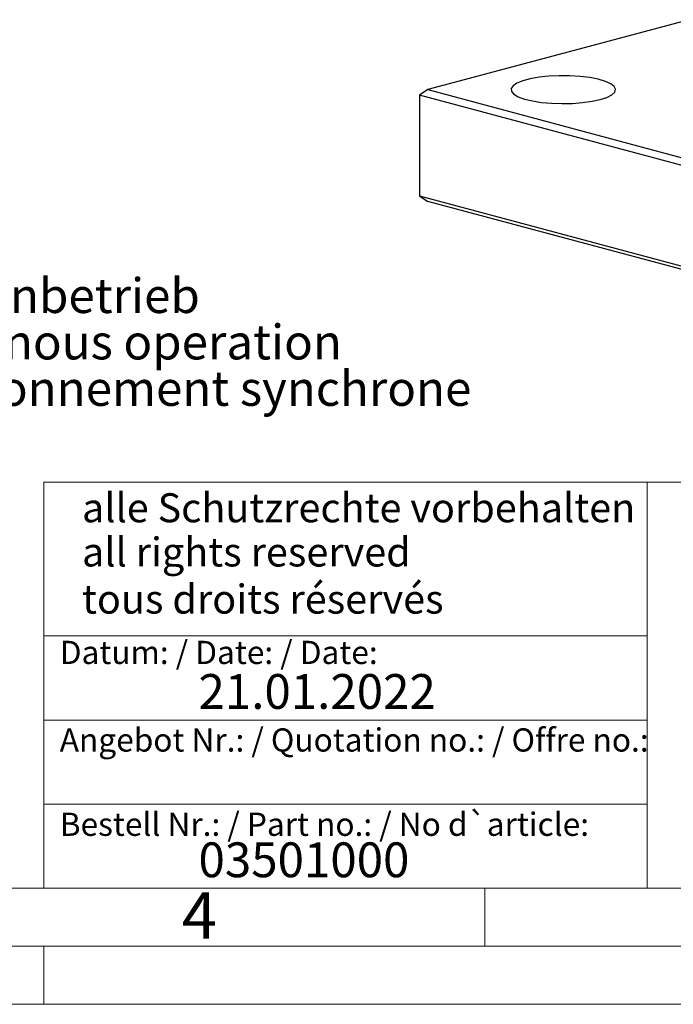
# Model space of a CAD drawing. Units: millimetres. Extents: x 0 to 420, y 0 to 297.
# Drawn here: x 220 to 276, y 0 to 85 of the extents above; entities that cross this region are included whole.
import ezdxf

# ---------------------------------------------------------------- set-up
doc = ezdxf.new("R2010")
doc.units = ezdxf.units.MM
doc.linetypes.add('SLD-Durchgehend', pattern=[0])
doc.styles.add('SLDTEXTSTYLE0', font='ARIAL.TTF', dxfattribs={"width": 0.948})

# ---------------------------------------------------------------- blocks, each defined once
blk = doc.blocks.new('SW_NOTE_0_3')
at = {"color": 0, "linetype": 'Continuous', "lineweight": 0, "char_height": 3, "attachment_point": 1, "style": 'SLDTEXTSTYLE0'}
for s, insert in [('G3/8', (0.604, 1.4)), ('für Synchronbetrieb', (0.604, -2.6)), ('for synchronous operation', (0.604, -6.6)), ('pour fonctionnement synchrone', (0.604, -10.6))]:
    blk.add_mtext(s, dxfattribs=dict(at, insert=insert))

msp = doc.modelspace()

# ---------------------------------------------------------------- linework, layer by layer
at = {"color": 7, "linetype": 'SLD-Durchgehend', "lineweight": 25}
for p, q in [((277.59974, 84.85704), (255.09617, 78.82809)), ((255.09617, 78.82809), (254.38907, 78.34637)), ((325.09974, 59.40219), (254.38907, 78.34637)), ((254.38907, 78.34637), (254.38907, 69.67537)), ((255.09617, 78.82809), (325.09974, 60.07336)), ((254.38907, 69.67537), (325.09974, 50.7312)), ((254.38907, 69.67537), (255.09617, 69.19365)), ((325.09974, 50.43892), (255.09617, 69.19365))]:
    msp.add_line(p, q, dxfattribs=at)
at = {"color": 7, "linetype": 'SLD-Durchgehend', "lineweight": 18}
for p, q in [((222, 45), (222, 10)), ((222, 45), (410, 45)), ((274, 45), (274, 10)), ((222, 31.75), (274, 31.75)), ((222, 24.5), (274, 24.5)), ((222, 17.25), (274, 17.25)), ((10, 10), (410, 10)), ((222, 10), (410, 10)), ((222, 10), (410, 10)), ((222, 10), (410, 10)), ((222, 10), (410, 10)), ((260, 10), (260, 5)), ((5, 5), (415, 5)), ((222, 5), (222, 0)), ((0, 0), (420, 0))]:
    msp.add_line(p, q, dxfattribs=at)
at = {"color": 7, "linetype": 'SLD-Durchgehend', "lineweight": 25, "flags": 128}
msp.add_lwpolyline([(269.94541, 77.9756), (270.52081, 78.16466), (270.94237, 78.38087), (271.19285, 78.6154), (271.26199, 78.85863), (271.14696, 79.10061), (270.85246, 79.33144), (270.39056, 79.54165), (269.78017, 79.72266), (269.04626, 79.86704), (268.2189, 79.96889), (267.33196, 80.02403), (266.42173, 80.03021), (265.5255, 79.98717), (264.67995, 79.89668), (263.91969, 79.76245), (263.27586, 79.58996), (262.77481, 79.38628), (262.43706, 79.15974), (262.27643, 78.91963), (262.29949, 78.67577), (262.50531, 78.43815), (262.88546, 78.21649), (263.42437, 78.01987), (264.09999, 77.85634), (264.88464, 77.73259), (265.74622, 77.65369), (266.64944, 77.62288), (267.55732, 77.6414), (268.43271, 77.7085), (269.23975, 77.82145), (269.94541, 77.9756)], dxfattribs=at)

# ---------------------------------------------------------------- block references
at = {"color": 7, "linetype": 'Continuous', "lineweight": 0}
msp.add_blockref('SW_NOTE_0_3', (196.46672, 65.17783), dxfattribs=at)

# ---------------------------------------------------------------- texts
at = {"color": 7, "linetype": 'Continuous', "lineweight": 0, "attachment_point": 1, "style": 'SLDTEXTSTYLE0'}
for s, insert, char_height in [('alle Schutzrechte vorbehalten', (225.29574, 44.04173), 2.5), ('all rights reserved', (225.29574, 40.2316), 2.5), ('tous droits réservés', (225.29574, 36.17009), 2.5), ('Datum: / Date: / Date:', (223.37729, 31.32813), 2), ('21.01.2022', (235.33337, 28.4599), 3), ('Angebot Nr.: / Quotation no.: / Offre no.:', (223.37729, 23.78138), 2), ('Bestell Nr.: / Part no.: / No d`article:', (223.37729, 16.51787), 2), ('03501000', (235.33337, 13.95324), 3), ('4', (233.8999, 9.66196), 4)]:
    msp.add_mtext(s, dxfattribs=dict(at, insert=insert, char_height=char_height))

doc.saveas('drawing.dxf')
